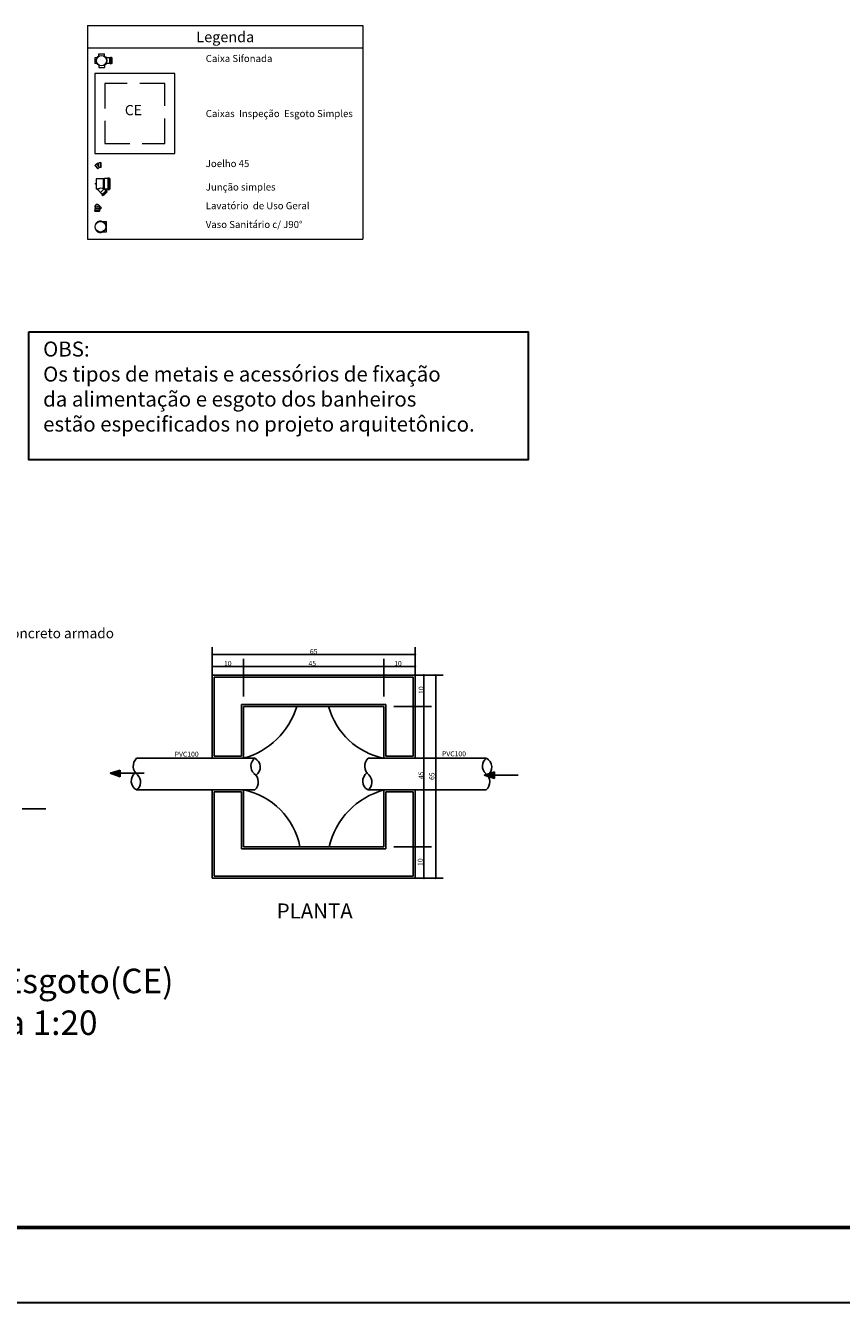
# Model space of a CAD drawing. Units: inches. Extents: x 10774 to 10912, y -449 to -318.
# Drawn here: x 10794 to 10811, y -449 to -423 of the extents above; entities that cross this region are included whole.
import ezdxf

# ---------------------------------------------------------------- set-up
doc = ezdxf.new("R2010")
doc.units = ezdxf.units.IN
doc.header["$MEASUREMENT"] = 0
doc.linetypes.add('Dashed', pattern=[0.75, 0.5, -0.25])
doc.layers.get('0').update_dxf_attribs({"color": 252})
for name, color, linetype, lineweight in [('02', 1, 'Continuous', 30), ('DI-Níveis', 1, 'Continuous', 20), ('DI-Textos', 3, 'Continuous', 20), ('DI-Títulos', 5, 'Continuous', 30), ('Margem Interna', 6, 'Continuous', 60), ('Simbolos', 4, 'Continuous', 20), ('Simbolos_int', 1, 'Continuous', 5), ('Texto 3', 3, 'Continuous', 30), ('Texto 5', 5, 'Continuous', 50)]:
    doc.layers.add(name, color=color, linetype=linetype, lineweight=lineweight)
doc.layers.add('6-COTAS', color=2, linetype='Continuous')
doc.layers.add('detalhe cx', color=2, linetype='Continuous')
doc.styles.add('Arial', font='arial.ttf')
doc.styles.add('century gothic', font='GOTHIC.TTF')
doc.styles.add('romans', font='romans.shx', dxfattribs={"height": 11})

# ---------------------------------------------------------------- blocks, each defined once
blk = doc.blocks.new('_Dot')
at = {"color": 0, "linetype": 'ByBlock', "lineweight": -2}
blk.add_line((-0.5, 0), (-1, 0), dxfattribs=at)
at = {"color": 0, "linetype": 'ByBlock', "const_width": 0.5}
blk.add_lwpolyline([(-0.25, 0, 1), (0.25, 0, 1)], format="xyb", close=True, dxfattribs=at)

msp = doc.modelspace()

# ---------------------------------------------------------------- hatches: boundary and pattern name
at = {"layer": '6-COTAS', "linetype": 'Continuous'}
for points in [[(10796.009, -438.171), (10796.212, -438.24), (10796.212, -438.108)], [(10803.497, -438.206), (10803.701, -438.275), (10803.701, -438.143)]]:
    msp.add_hatch(color=256, dxfattribs=at).paths.add_polyline_path(points)

# ---------------------------------------------------------------- linework, layer by layer
at = {"layer": '02'}
msp.add_line((10774.228, -448.755), (10858.328, -448.755), dxfattribs=at)
msp.add_lwpolyline([(10794.386, -429.338), (10804.377, -429.338), (10804.377, -431.903), (10794.386, -431.903)], close=True, dxfattribs=at)
at = {"layer": '6-COTAS', "linetype": 'Continuous'}
for p, q in [((10798.053, -436.006), (10798.053, -435.645)), ((10802.115, -436.006), (10802.115, -435.645)), ((10798.053, -436.006), (10798.053, -435.883)), ((10798.053, -436.206), (10798.053, -435.883)), ((10798.093, -435.795), (10802.075, -435.795)), ((10798.678, -436.631), (10798.678, -435.883)), ((10801.49, -436.631), (10801.49, -435.883)), ((10801.49, -436.631), (10801.49, -435.883)), ((10802.115, -436.206), (10802.115, -435.883)), ((10798.053, -436.206), (10798.053, -437.869)), ((10798.053, -436.206), (10802.115, -436.206)), ((10798.093, -436.033), (10801.45, -436.033)), ((10798.638, -436.033), (10798.093, -436.033)), ((10801.53, -436.033), (10802.075, -436.033)), ((10802.115, -436.206), (10802.115, -437.869)), ((10802.115, -436.206), (10802.438, -436.206)), ((10802.315, -436.206), (10802.676, -436.206)), ((10802.315, -436.206), (10802.438, -436.206)), ((10798.093, -436.246), (10798.093, -437.829)), ((10798.093, -436.246), (10802.075, -436.246)), ((10802.075, -436.246), (10802.075, -437.829)), ((10802.288, -436.791), (10802.288, -436.246)), ((10802.288, -436.246), (10802.288, -439.604)), ((10802.526, -436.246), (10802.526, -440.229)), ((10798.638, -436.791), (10801.53, -436.791)), ((10798.638, -436.791), (10798.638, -437.829)), ((10798.678, -436.831), (10798.678, -437.869)), ((10798.678, -436.831), (10801.49, -436.831)), ((10801.49, -436.831), (10801.49, -437.869)), ((10801.53, -436.791), (10801.53, -437.829)), ((10801.69, -436.831), (10802.438, -436.831)), ((10796.54, -437.869), (10798.906, -437.869)), ((10798.093, -437.829), (10798.638, -437.829)), ((10801.173, -437.869), (10803.538, -437.869)), ((10801.53, -437.829), (10802.075, -437.829)), ((10796.009, -438.171), (10796.212, -438.108)), ((10796.009, -438.171), (10796.212, -438.24)), ((10796.212, -438.24), (10796.212, -438.108)), ((10796.69, -438.171), (10796.212, -438.171)), ((10803.497, -438.206), (10803.701, -438.143)), ((10803.497, -438.206), (10803.701, -438.275)), ((10803.701, -438.275), (10803.701, -438.143)), ((10804.178, -438.206), (10803.701, -438.206)), ((10796.54, -438.504), (10798.906, -438.504)), ((10798.053, -438.504), (10798.053, -440.269)), ((10798.678, -438.504), (10798.678, -439.644)), ((10801.173, -438.504), (10803.538, -438.504)), ((10801.49, -438.504), (10801.49, -439.644)), ((10802.115, -438.504), (10802.115, -440.269)), ((10798.093, -438.544), (10798.638, -438.544)), ((10798.093, -438.544), (10798.093, -440.229)), ((10798.638, -438.544), (10798.638, -439.684)), ((10801.53, -438.544), (10801.53, -439.684)), ((10801.53, -438.544), (10802.075, -438.544)), ((10802.075, -438.544), (10802.075, -440.229)), ((10794.727, -438.879), (10794.249, -438.879)), ((10798.638, -439.684), (10801.53, -439.684)), ((10798.678, -439.644), (10801.49, -439.644)), ((10801.69, -439.644), (10802.438, -439.644)), ((10801.69, -439.644), (10802.438, -439.644)), ((10802.288, -439.684), (10802.288, -440.229)), ((10798.053, -440.269), (10802.115, -440.269)), ((10798.093, -440.229), (10802.075, -440.229)), ((10802.115, -440.269), (10802.438, -440.269)), ((10802.315, -440.269), (10802.676, -440.269))]:
    msp.add_line(p, q, dxfattribs=at)
for centre, radius, start, end in [((10798.285, -436.396), 1.524, 284.9308, 343.4023), ((10801.769, -436.459), 1.437, 195.0204, 258.823), ((10796.689, -438.028), 0.217, 132.9587, 232.8483), ((10799.028, -438.027), 0.2, 127.6463, 225.9828), ((10798.815, -438.047), 0.2, 304.8541, 62.8827), ((10801.321, -438.028), 0.217, 132.9587, 232.8483), ((10803.661, -438.027), 0.2, 127.6463, 225.9828), ((10803.447, -438.047), 0.2, 304.8541, 62.8827), ((10796.632, -438.326), 0.2, 124.8541, 242.8827), ((10796.418, -438.345), 0.2, 307.6463, 45.9828), ((10798.758, -438.345), 0.217, 312.9587, 52.8483), ((10801.264, -438.326), 0.2, 124.8541, 242.8827), ((10801.05, -438.345), 0.2, 307.6463, 45.9828), ((10803.39, -438.345), 0.217, 312.9587, 52.8483), ((10798.398, -439.913), 1.437, 10.8089, 78.823), ((10801.883, -439.976), 1.524, 104.9308, 167.3908)]:
    msp.add_arc(centre, radius, start, end, dxfattribs=at)
at = {"layer": 'DI-Níveis', "linetype": 'Continuous'}
for p, q in [((10795.561, -423.214), (10801.068, -423.214)), ((10795.561, -423.214), (10795.561, -427.485)), ((10801.068, -423.214), (10801.068, -427.485)), ((10795.561, -423.661), (10801.068, -423.661)), ((10795.561, -427.485), (10801.068, -427.485))]:
    msp.add_line(p, q, dxfattribs=at)
at = {"layer": 'Margem Interna'}
msp.add_line((10777.978, -447.255), (10856.828, -447.255), dxfattribs=at)
at = {"layer": 'Simbolos'}
for p, q in [((10795.702, -423.861), (10795.702, -423.971)), ((10795.748, -423.861), (10795.702, -423.861)), ((10795.748, -423.971), (10795.702, -423.971)), ((10795.785, -423.778), (10795.895, -423.778)), ((10795.785, -423.824), (10795.785, -423.778)), ((10795.895, -423.824), (10795.895, -423.778)), ((10796.008, -423.862), (10795.933, -423.862)), ((10796.008, -423.97), (10795.933, -423.97)), ((10796.008, -423.861), (10796.008, -423.862)), ((10796.017, -423.861), (10796.008, -423.861)), ((10796.008, -423.971), (10796.008, -423.97)), ((10796.017, -423.971), (10796.008, -423.971)), ((10796.019, -423.859), (10796.02, -423.854)), ((10796.019, -423.973), (10796.02, -423.978)), ((10796.036, -423.852), (10796.022, -423.852)), ((10796.036, -423.98), (10796.022, -423.98)), ((10796.04, -423.861), (10796.038, -423.854)), ((10796.04, -423.971), (10796.038, -423.978)), ((10796.054, -423.861), (10796.04, -423.861)), ((10796.054, -423.971), (10796.04, -423.971)), ((10796.054, -423.971), (10796.054, -423.861)), ((10795.785, -424.008), (10795.785, -424.054)), ((10795.785, -424.054), (10795.895, -424.054)), ((10795.895, -424.008), (10795.895, -424.054)), ((10795.702, -426.014), (10795.708, -426.008)), ((10795.766, -426.078), (10795.702, -426.014)), ((10795.708, -426.008), (10795.71, -426.008)), ((10795.71, -426.008), (10795.732, -425.987)), ((10795.732, -425.987), (10795.735, -425.987)), ((10795.788, -425.963), (10795.786, -425.966)), ((10795.818, -425.963), (10795.788, -425.963)), ((10795.82, -425.961), (10795.818, -425.963)), ((10795.828, -425.961), (10795.82, -425.961)), ((10795.828, -426.053), (10795.828, -425.961)), ((10795.876, -426.28), (10795.732, -426.28)), ((10795.876, -426.28), (10795.733, -426.28)), ((10795.766, -426.078), (10795.772, -426.072)), ((10795.772, -426.07), (10795.791, -426.051)), ((10795.772, -426.072), (10795.772, -426.07)), ((10795.818, -426.051), (10795.791, -426.051)), ((10795.82, -426.053), (10795.818, -426.051)), ((10795.828, -426.053), (10795.82, -426.053)), ((10795.876, -426.28), (10795.876, -426.277)), ((10795.882, -426.277), (10795.876, -426.277)), ((10795.876, -426.28), (10795.877, -426.277)), ((10795.883, -426.277), (10795.877, -426.277)), ((10795.882, -426.28), (10795.882, -426.277)), ((10795.895, -426.28), (10795.882, -426.28)), ((10795.883, -426.28), (10795.883, -426.277)), ((10795.895, -426.28), (10795.883, -426.28)), ((10795.9, -426.275), (10795.895, -426.28)), ((10795.9, -426.275), (10795.895, -426.28)), ((10795.963, -426.275), (10795.9, -426.275)), ((10795.964, -426.275), (10795.9, -426.275)), ((10795.966, -426.269), (10795.965, -426.274)), ((10795.966, -426.268), (10795.966, -426.273)), ((10795.987, -426.266), (10795.968, -426.266)), ((10795.987, -426.267), (10795.968, -426.267)), ((10795.989, -426.268), (10795.99, -426.274)), ((10795.989, -426.268), (10795.991, -426.274)), ((10796.001, -426.275), (10795.992, -426.275)), ((10796.002, -426.275), (10795.993, -426.275)), ((10796.001, -426.275), (10796.001, -426.489)), ((10796.002, -426.275), (10796.002, -426.488)), ((10795.75, -426.484), (10795.732, -426.484)), ((10795.75, -426.483), (10795.733, -426.483)), ((10795.82, -426.552), (10795.75, -426.483)), ((10795.819, -426.553), (10795.75, -426.484)), ((10795.927, -426.512), (10795.907, -426.492)), ((10795.927, -426.511), (10795.908, -426.491)), ((10795.964, -426.488), (10795.909, -426.488)), ((10795.963, -426.489), (10795.909, -426.489)), ((10795.934, -426.508), (10795.93, -426.512)), ((10795.934, -426.508), (10795.93, -426.511)), ((10795.949, -426.521), (10795.936, -426.508)), ((10795.949, -426.52), (10795.937, -426.508)), ((10795.949, -426.523), (10795.946, -426.529)), ((10795.95, -426.523), (10795.946, -426.528)), ((10795.952, -426.537), (10795.946, -426.531)), ((10795.953, -426.537), (10795.947, -426.53)), ((10795.966, -426.495), (10795.965, -426.49)), ((10795.966, -426.495), (10795.966, -426.49)), ((10795.987, -426.497), (10795.968, -426.497)), ((10795.987, -426.497), (10795.968, -426.497)), ((10795.989, -426.495), (10795.991, -426.489)), ((10795.989, -426.496), (10795.99, -426.49)), ((10796.001, -426.489), (10795.992, -426.489)), ((10796.002, -426.488), (10795.993, -426.488)), ((10795.819, -426.559), (10795.819, -426.553)), ((10795.85, -426.589), (10795.819, -426.559)), ((10795.82, -426.558), (10795.82, -426.552)), ((10795.85, -426.588), (10795.82, -426.558)), ((10795.846, -426.596), (10795.85, -426.592)), ((10795.859, -426.611), (10795.846, -426.598)), ((10795.847, -426.595), (10795.85, -426.591)), ((10795.859, -426.61), (10795.847, -426.598)), ((10795.861, -426.611), (10795.867, -426.608)), ((10795.862, -426.611), (10795.867, -426.607)), ((10795.875, -426.614), (10795.869, -426.608)), ((10795.876, -426.614), (10795.869, -426.608)), ((10795.952, -426.537), (10795.875, -426.614)), ((10795.953, -426.537), (10795.876, -426.614)), ((10795.702, -426.92), (10795.702, -426.911)), ((10795.703, -426.922), (10795.706, -426.923)), ((10795.704, -426.909), (10795.706, -426.909)), ((10795.708, -426.878), (10795.711, -426.875)), ((10795.708, -426.907), (10795.708, -426.878)), ((10795.708, -426.931), (10795.708, -426.925)), ((10795.796, -426.931), (10795.708, -426.931)), ((10795.711, -426.837), (10795.711, -426.857)), ((10795.711, -426.857), (10795.711, -426.875)), ((10795.793, -426.837), (10795.793, -426.857)), ((10795.793, -426.857), (10795.793, -426.875)), ((10795.796, -426.878), (10795.793, -426.875)), ((10795.795, -426.822), (10795.806, -426.833)), ((10795.839, -426.86), (10795.796, -426.903)), ((10795.796, -426.907), (10795.796, -426.878)), ((10795.796, -426.931), (10795.796, -426.925)), ((10795.8, -426.922), (10795.797, -426.923)), ((10795.8, -426.909), (10795.798, -426.909)), ((10795.802, -426.92), (10795.802, -426.911)), ((10795.81, -426.833), (10795.806, -426.833)), ((10795.831, -426.854), (10795.81, -426.833)), ((10795.834, -426.854), (10795.831, -426.854)), ((10795.839, -426.86), (10795.834, -426.854)), ((10795.872, -427.136), (10795.937, -427.136)), ((10795.872, -427.34), (10795.937, -427.34))]:
    msp.add_line(p, q, dxfattribs=at)
at = {"layer": 'Simbolos', "linetype": 'Continuous'}
msp.add_lwpolyline([(10795.702, -425.772), (10797.302, -425.772), (10797.302, -424.172), (10795.702, -424.172), (10795.702, -425.772)], close=True, dxfattribs=at)
at = {"layer": 'Simbolos'}
msp.add_circle((10795.84, -423.916), 0.106, dxfattribs=at)
for centre, radius, start, end in [((10795.84, -423.916), 0.106, 121.605, 148.395), ((10796.017, -423.859), 0.002, 270, 355), ((10796.017, -423.973), 0.002, 5, 90), ((10796.022, -423.854), 0.002, 90, 175), ((10796.022, -423.978), 0.002, 185, 270), ((10796.036, -423.854), 0.002, 15, 90), ((10796.036, -423.978), 0.002, 270, 345), ((10796.041, -423.973), 0.002, 90, 165), ((10795.804, -426.081), 0.117, 98.9327, 126.067), ((10795.963, -426.273), 0.002, 270, 355), ((10795.964, -426.273), 0.002, 270, 355), ((10795.968, -426.268), 0.002, 90, 175), ((10795.968, -426.269), 0.002, 90, 175), ((10795.987, -426.268), 0.002, 15, 90), ((10795.987, -426.269), 0.002, 15, 90), ((10795.992, -426.273), 0.002, 195, 270), ((10795.993, -426.273), 0.002, 195, 270), ((10795.75, -426.485), 0.002, 34.2682, 90), ((10795.75, -426.486), 0.002, 34.2682, 90), ((10795.929, -427.34), 0.873, 98.6432, 101.731), ((10795.93, -427.339), 0.873, 98.6432, 101.731), ((10795.839, -426.604), 0.135, 83.5546, 107.867), ((10795.84, -426.604), 0.135, 83.5546, 107.867), ((10795.829, -426.621), 0.153, 59.5076, 80.5491), ((10795.83, -426.621), 0.153, 59.5076, 80.5491), ((10795.909, -426.49), 0.002, 90, 225), ((10795.909, -426.491), 0.002, 90, 225), ((10795.928, -426.51), 0.002, 225, 310), ((10795.929, -426.51), 0.002, 225, 310), ((10795.935, -426.509), 0.002, 45, 130), ((10795.935, -426.51), 0.002, 45, 130), ((10795.948, -426.529), 0.002, 150, 225), ((10795.948, -426.53), 0.002, 150, 225), ((10795.947, -426.522), 0.002, 330, 45), ((10795.948, -426.522), 0.002, 330, 45), ((10795.963, -426.491), 0.002, 5, 90), ((10795.964, -426.49), 0.002, 5, 90), ((10795.968, -426.495), 0.002, 185, 270), ((10795.968, -426.495), 0.002, 185, 270), ((10795.987, -426.495), 0.002, 270, 345), ((10795.987, -426.495), 0.002, 270, 345), ((10795.992, -426.491), 0.002, 90, 165), ((10795.993, -426.49), 0.002, 90, 165), ((10795.848, -426.596), 0.002, 140, 225), ((10795.848, -426.597), 0.002, 140, 225), ((10795.848, -426.59), 0.002, 320, 45), ((10795.849, -426.59), 0.002, 320, 45), ((10795.86, -426.609), 0.002, 225, 300), ((10795.861, -426.609), 0.002, 225, 300), ((10795.868, -426.609), 0.002, 45, 120), ((10795.868, -426.61), 0.002, 45, 120), ((10795.704, -426.911), 0.002, 95, 180), ((10795.704, -426.92), 0.002, 180, 255), ((10795.706, -426.907), 0.002, 275, 0), ((10795.706, -426.925), 0.002, 0, 75), ((10795.752, -426.837), 0.0412, 0, 180), ((10795.798, -426.907), 0.002, 180, 265), ((10795.798, -426.925), 0.002, 105, 180), ((10795.8, -426.911), 0.002, 0, 85), ((10795.8, -426.92), 0.002, 285, 0), ((10795.817, -427.238), 0.115, 61.785, 298.215), ((10795.817, -427.238), 0.115, 298.215, 61.785)]:
    msp.add_arc(centre, radius, start, end, dxfattribs=at)
at = {"layer": 'Simbolos_int'}
for p, q in [((10796.008, -423.97), (10796.008, -423.862)), ((10796.019, -423.861), (10796.019, -423.971)), ((10796.04, -423.861), (10796.04, -423.971)), ((10795.772, -426.07), (10795.71, -426.008)), ((10795.735, -425.987), (10795.786, -426.037)), ((10795.786, -426.037), (10795.786, -425.966)), ((10795.818, -425.963), (10795.818, -426.051)), ((10795.732, -426.28), (10795.732, -426.484)), ((10795.733, -426.28), (10795.733, -426.483)), ((10795.786, -426.037), (10795.788, -426.043)), ((10795.788, -426.043), (10795.791, -426.051)), ((10795.876, -426.476), (10795.876, -426.28)), ((10795.876, -426.475), (10795.876, -426.28)), ((10795.882, -426.478), (10795.882, -426.28)), ((10795.883, -426.477), (10795.883, -426.28)), ((10795.895, -426.483), (10795.895, -426.28)), ((10795.895, -426.483), (10795.895, -426.28)), ((10795.965, -426.275), (10795.965, -426.489)), ((10795.966, -426.275), (10795.966, -426.488)), ((10795.991, -426.275), (10795.991, -426.489)), ((10795.991, -426.275), (10795.991, -426.488)), ((10795.737, -426.382), (10795.702, -426.382)), ((10795.74, -426.402), (10795.709, -426.371)), ((10795.891, -426.481), (10795.819, -426.553)), ((10795.891, -426.481), (10795.82, -426.552)), ((10795.929, -426.512), (10795.851, -426.59)), ((10795.928, -426.513), (10795.851, -426.59)), ((10795.946, -426.529), (10795.868, -426.607)), ((10795.945, -426.53), (10795.868, -426.607)), ((10795.708, -426.908), (10795.796, -426.908)), ((10795.708, -426.923), (10795.796, -426.923)), ((10795.711, -426.875), (10795.793, -426.875)), ((10795.732, -426.837), (10795.768, -426.837)), ((10795.752, -426.823), (10795.752, -426.848)), ((10795.831, -426.854), (10795.796, -426.889)), ((10795.806, -426.833), (10795.797, -426.842)), ((10795.937, -427.34), (10795.937, -427.136))]:
    msp.add_line(p, q, dxfattribs=at)
at = {"layer": 'Simbolos_int', "linetype": 'Dashed'}
msp.add_lwpolyline([(10795.902, -425.572), (10797.102, -425.572), (10797.102, -424.372), (10795.902, -424.372), (10795.902, -425.572)], close=True, dxfattribs=at)
at = {"layer": 'Simbolos_int'}
for centre, radius in [((10795.84, -423.916), 0.102), ((10795.817, -427.238), 0.106)]:
    msp.add_circle(centre, radius, dxfattribs=at)
for start in [19.6232, 334.623]:
    msp.add_arc((10795.752, -426.837), 0.0456, start, 205.377, dxfattribs=at)

# ---------------------------------------------------------------- block references
at = {"layer": '6-COTAS', "linetype": 'Continuous'}
for p, xscale, yscale, zscale, rotation in [((10798.053, -435.795), 0.04000000000087311, 0.04000000000087311, 0.04000000000087311, 180), ((10798.053, -436.033), 0.04000000000087311, 0.04000000000087311, 0.04000000000087311, 180), ((10798.053, -436.033), 0.04000000000087311, 0.04000000000087311, 0.04000000000087311, 180), ((10801.49, -436.033), 0.04000000000087311, 0.04000000000087311, 0.04000000000087311, 180), ((10802.288, -436.206), 0.03999999999996362, 0.03999999999996362, 0.03999999999996362, 90), ((10802.288, -436.206), 0.03999999999996362, 0.03999999999996362, 0.03999999999996362, 90), ((10802.526, -436.206), 0.03999999999996362, 0.03999999999996362, 0.03999999999996362, 90), ((10802.288, -436.831), 0.03999999999996362, 0.03999999999996362, 0.03999999999996362, 270), ((10802.288, -439.644), 0.03999999999996362, 0.03999999999996362, 0.03999999999996362, 270), ((10802.288, -439.644), 0.03999999999996362, 0.03999999999996362, 0.03999999999996362, 90), ((10802.288, -440.269), 0.03999999999996362, 0.03999999999996362, 0.03999999999996362, 270), ((10802.526, -440.269), 0.03999999999996362, 0.03999999999996362, 0.03999999999996362, 270)]:
    msp.add_blockref('_Dot', p, dxfattribs=dict(at, xscale=xscale, yscale=yscale, zscale=zscale, rotation=rotation))
at = {"layer": '6-COTAS', "linetype": 'Continuous', "xscale": 0.04000000000087311, "yscale": 0.04000000000087311, "zscale": 0.04000000000087311}
for p in [(10802.115, -435.795), (10798.678, -436.033), (10801.49, -436.033), (10802.115, -436.033)]:
    msp.add_blockref('_Dot', p, dxfattribs=at)

# ---------------------------------------------------------------- texts
at = {"layer": '6-COTAS', "linetype": 'Continuous', "char_height": 0.1, "attachment_point": 5, "style": 'romans'}
for s, insert in [('{\\fCentury Gothic|b0|i0|c0|p34;65}', (10800.084, -435.735)), ('{\\fCentury Gothic|b0|i0|c0|p34;10}', (10798.365, -435.973)), ('{\\fCentury Gothic|b0|i0|c0|p34;45}', (10800.056, -435.973)), ('{\\fCentury Gothic|b0|i0|c0|p34;10}', (10801.77, -435.973)), ('{\\fCentury Gothic|b0|i0|c0|p34;PVC100}', (10797.542, -437.788)), ('{\\fCentury Gothic|b0|i0|c0|p34;PVC100}', (10802.891, -437.781))]:
    msp.add_mtext(s, dxfattribs=dict(at, insert=insert))
at = {"layer": '6-COTAS', "linetype": 'Continuous', "char_height": 0.1, "attachment_point": 5, "rotation": 90, "style": 'romans'}
for s, insert in [('{\\fCentury Gothic|b0|i0|c0|p34;10}', (10802.233, -436.507)), ('{\\fCentury Gothic|b0|i0|c0|p34;45}', (10802.233, -438.209)), ('{\\fCentury Gothic|b0|i0|c0|p34;65}', (10802.45, -438.228)), ('{\\fCentury Gothic|b0|i0|c0|p34;10}', (10802.215, -439.947))]:
    msp.add_mtext(s, dxfattribs=dict(at, insert=insert))
at = {"layer": 'detalhe cx', "attachment_point": 1}
for s, insert, char_height, width in [('{\\fCentury Gothic|b0|i0|c0|p34;tampa em concreto armado}', (10792.533, -435.269), 0.2, 4.3348), ('{\\fCentury Gothic|b0|i0|c0|p34;PLANTA}', (10799.344, -440.774), 0.3, 3.5122)]:
    msp.add_mtext(s, dxfattribs=dict(at, insert=insert, char_height=char_height, width=width))
at = {"layer": 'DI-Textos', "char_height": 0.1412, "attachment_point": 7, "line_spacing_factor": 0.798, "style": 'Arial'}
for s, insert, width in [('Caixa Sifonada', (10797.924, -423.987), 2.55913), ('Caixas  Inspeção  Esgoto Simples', (10797.924, -425.089), 5.73319), ('Joelho 45', (10797.924, -426.089), 1.63858), ('Junção simples', (10797.924, -426.558), 2.607), ('Lavatório  de Uso Geral', (10797.924, -426.932), 3.98783), ('Vaso Sanitário c/ J90%%d', (10797.924, -427.308), 3.70982)]:
    msp.add_mtext(s, dxfattribs=dict(at, insert=insert, width=width))
at = {"layer": 'DI-Títulos', "insert": (10798.315, -423.613), "char_height": 0.2118, "width": 2.30175, "attachment_point": 8, "line_spacing_factor": 0.798, "style": 'Arial'}
msp.add_mtext('Legenda', dxfattribs=at)
at = {"layer": 'Simbolos', "insert": (10796.305, -425.072), "char_height": 0.2043, "width": 0.76958, "attachment_point": 7, "line_spacing_factor": 0.798, "style": 'Arial'}
msp.add_mtext('CE', dxfattribs=at)
at = {"layer": 'Texto 3', "insert": (10794.67, -429.535), "char_height": 0.3, "attachment_point": 1, "style": 'century gothic'}
msp.add_mtext_dynamic_manual_height_columns('OBS: \\POs tipos de metais e acessórios de fixação \\Pda alimentação e esgoto dos banheiros \\Pestão especificados no projeto arquitetônico.', width=11.05303, gutter_width=1, heights=[0], dxfattribs=at)
at = {"layer": 'Texto 5', "char_height": 0.49, "attachment_point": 1, "style": 'century gothic'}
for s, insert, width in [('Caixa de Esgoto(CE)', (10791.08, -442.079), 10.69318), ('escala 1:20', (10792.343, -442.914), 3.7983)]:
    msp.add_mtext(s, dxfattribs=dict(at, insert=insert, width=width))

doc.saveas('drawing.dxf')
